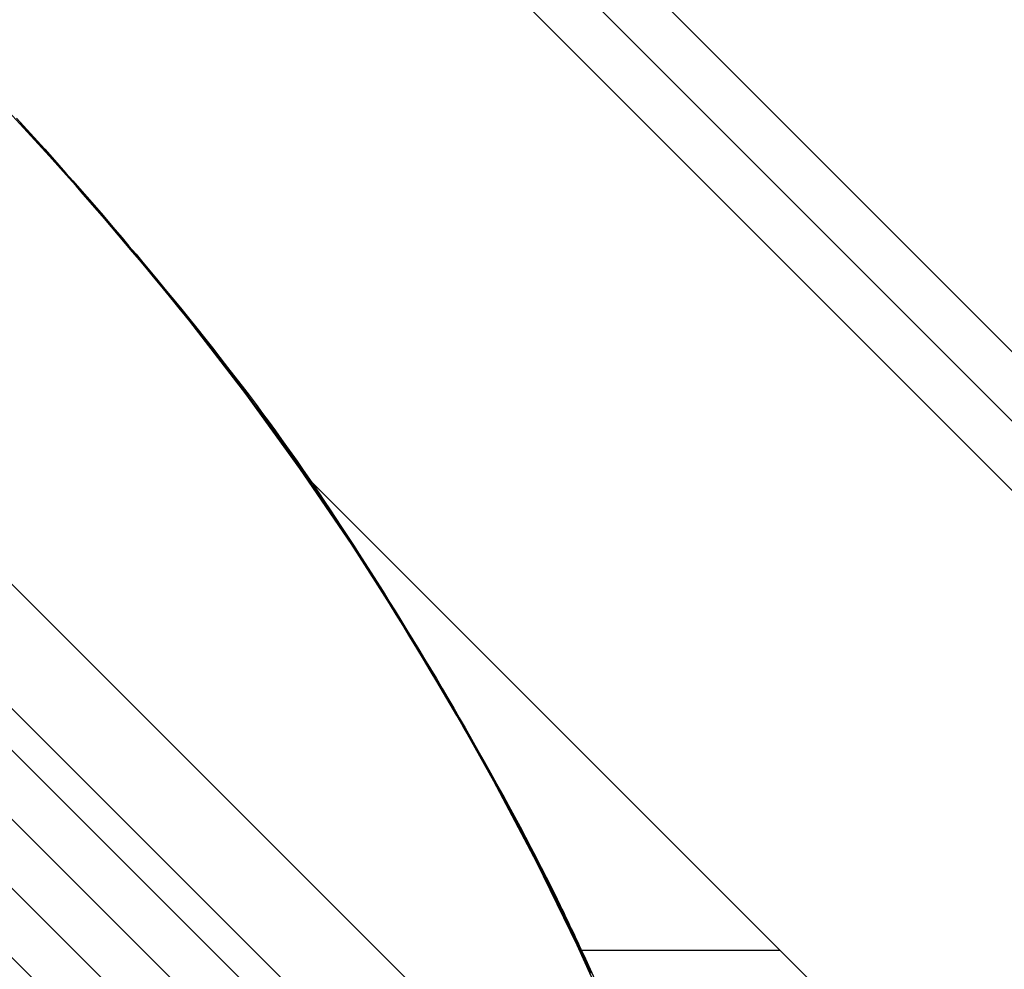
# Model space of a CAD drawing. Extents: x -47.1 to 47.1, y -52.6 to 12.5.
# Drawn here: x 20 to 21, y -8.6 to -7.7 of the extents above; entities that cross this region are included whole.
import ezdxf

# ---------------------------------------------------------------- set-up
doc = ezdxf.new("R2010")
doc.units = 0
doc.layers.get('0').update_dxf_attribs({"linetype": 'CONTINUOUS'})

msp = doc.modelspace()

# ---------------------------------------------------------------- linework, layer by layer
at = {"color": 0}
for points in [[(24.2169, -11.1771), (16.4741, -3.4343)], [(24.2169, -11.1771), (16.4741, -3.4343)], [(24.2169, -11.1771), (16.4741, -3.4343)], [(24.2169, -11.1771), (16.4741, -3.4343)], [(24.2169, -11.1771), (16.4741, -3.4343)], [(24.2169, -11.1771), (16.4741, -3.4343)], [(24.2169, -11.1771), (16.4741, -3.4343)], [(24.2169, -11.1771), (16.4741, -3.4343)], [(24.2169, -11.1771), (16.4741, -3.4343)], [(24.2169, -11.1771), (16.4741, -3.4343)], [(24.2169, -11.1771), (16.4741, -3.4343)], [(24.2169, -11.1771), (16.4741, -3.4343)], [(24.2169, -11.1771), (16.4741, -3.4343)], [(24.2169, -11.1771), (16.4741, -3.4343)], [(24.2169, -11.1771), (16.4741, -3.4343)], [(24.2169, -11.1771), (16.4741, -3.4343)], [(24.2169, -11.1771), (16.4741, -3.4343)], [(24.2169, -11.1771), (16.4741, -3.4343)], [(24.2169, -11.1771), (16.4741, -3.4343)], [(24.2169, -11.1771), (16.4741, -3.4343)], [(24.2169, -11.1771), (16.4741, -3.4343)], [(16.5095, -3.5403), (24.1109, -11.1417)], [(16.5095, -3.5403), (24.1109, -11.1417)], [(16.5095, -3.5403), (24.1109, -11.1417)], [(16.5095, -3.5403), (24.1109, -11.1417)], [(16.5095, -3.5403), (24.1109, -11.1417)], [(16.5095, -3.5403), (24.1109, -11.1417)], [(16.5095, -3.5403), (24.1109, -11.1417)], [(16.5095, -3.5403), (24.1109, -11.1417)], [(16.5095, -3.5403), (24.1109, -11.1417)], [(16.5095, -3.5403), (24.1109, -11.1417)], [(16.5095, -3.5403), (24.1109, -11.1417)], [(16.5095, -3.5403), (24.1109, -11.1417)], [(16.5095, -3.5403), (24.1109, -11.1417)], [(16.5095, -3.5403), (24.1109, -11.1417)], [(16.5095, -3.5403), (24.1109, -11.1417)], [(16.5095, -3.5403), (24.1109, -11.1417)], [(16.5095, -3.5403), (24.1109, -11.1417)], [(16.5095, -3.5403), (24.1109, -11.1417)], [(16.5095, -3.5403), (24.1109, -11.1417)], [(16.5095, -3.5403), (24.1109, -11.1417)], [(16.5095, -3.5403), (24.1109, -11.1417)], [(24.0755, -11.1771), (16.4741, -3.5757)], [(24.0755, -11.1771), (16.4741, -3.5757)], [(24.0755, -11.1771), (16.4741, -3.5757)], [(24.0755, -11.1771), (16.4741, -3.5757)], [(24.0755, -11.1771), (16.4741, -3.5757)], [(24.0755, -11.1771), (16.4741, -3.5757)], [(24.0755, -11.1771), (16.4741, -3.5757)], [(24.0755, -11.1771), (16.4741, -3.5757)], [(24.0755, -11.1771), (16.4741, -3.5757)], [(24.0755, -11.1771), (16.4741, -3.5757)], [(24.0755, -11.1771), (16.4741, -3.5757)], [(24.0755, -11.1771), (16.4741, -3.5757)], [(24.0755, -11.1771), (16.4741, -3.5757)], [(24.0755, -11.1771), (16.4741, -3.5757)], [(24.0755, -11.1771), (16.4741, -3.5757)], [(24.0755, -11.1771), (16.4741, -3.5757)], [(24.0755, -11.1771), (16.4741, -3.5757)], [(24.0755, -11.1771), (16.4741, -3.5757)], [(24.0755, -11.1771), (16.4741, -3.5757)], [(24.0755, -11.1771), (16.4741, -3.5757)], [(24.0755, -11.1771), (16.4741, -3.5757)], [(18.7226, -6.9419), (20.7443, -8.9637)], [(18.7226, -6.9419), (20.7443, -8.9637)], [(18.7226, -6.9419), (20.7443, -8.9637)], [(18.7226, -6.9419), (20.7443, -8.9637)], [(18.7226, -6.9419), (20.7443, -8.9637)], [(18.7226, -6.9419), (20.7443, -8.9637)], [(18.7226, -6.9419), (20.7443, -8.9637)], [(18.7226, -6.9419), (20.7443, -8.9637)], [(18.7226, -6.9419), (20.7443, -8.9637)], [(18.7226, -6.9419), (20.7443, -8.9637)], [(18.7226, -6.9419), (20.7443, -8.9637)], [(18.7226, -6.9419), (20.7443, -8.9637)], [(18.7226, -6.9419), (20.7443, -8.9637)], [(18.7226, -6.9419), (20.7443, -8.9637)], [(18.7226, -6.9419), (20.7443, -8.9637)], [(18.7226, -6.9419), (20.7443, -8.9637)], [(18.7226, -6.9419), (20.7443, -8.9637)], [(18.7226, -6.9419), (20.7443, -8.9637)], [(18.7226, -6.9419), (20.7443, -8.9637)], [(18.7226, -6.9419), (20.7443, -8.9637)], [(18.7226, -6.9419), (20.7443, -8.9637)], [(18.6212, -6.9673), (20.7203, -9.0664)], [(18.6212, -6.9673), (20.7203, -9.0664)], [(18.6212, -6.9673), (20.7203, -9.0664)], [(18.6212, -6.9673), (20.7203, -9.0664)], [(18.6212, -6.9673), (20.7203, -9.0664)], [(18.6212, -6.9673), (20.7203, -9.0664)], [(18.6212, -6.9673), (20.7203, -9.0664)], [(18.6212, -6.9673), (20.7203, -9.0664)], [(18.6212, -6.9673), (20.7203, -9.0664)], [(18.6212, -6.9673), (20.7203, -9.0664)], [(18.6212, -6.9673), (20.7203, -9.0664)], [(18.6212, -6.9673), (20.7203, -9.0664)], [(18.6212, -6.9673), (20.7203, -9.0664)], [(18.6212, -6.9673), (20.7203, -9.0664)], [(18.6212, -6.9673), (20.7203, -9.0664)], [(18.6212, -6.9673), (20.7203, -9.0664)], [(18.6212, -6.9673), (20.7203, -9.0664)], [(18.6212, -6.9673), (20.7203, -9.0664)], [(18.6212, -6.9673), (20.7203, -9.0664)], [(18.6212, -6.9673), (20.7203, -9.0664)], [(18.6212, -6.9673), (20.7203, -9.0664)], [(18.8869, -7.2754), (20.3758, -8.7643)], [(18.8869, -7.2754), (20.3758, -8.7643)], [(18.8869, -7.2754), (20.3758, -8.7643)], [(18.8869, -7.2754), (20.3758, -8.7643)], [(18.8869, -7.2754), (20.3758, -8.7643)], [(18.8869, -7.2754), (20.3758, -8.7643)], [(18.8869, -7.2754), (20.3758, -8.7643)], [(18.8869, -7.2754), (20.3758, -8.7643)], [(18.8869, -7.2754), (20.3758, -8.7643)], [(18.8869, -7.2754), (20.3758, -8.7643)], [(18.8869, -7.2754), (20.3758, -8.7643)], [(18.8869, -7.2754), (20.3758, -8.7643)], [(18.8869, -7.2754), (20.3758, -8.7643)], [(18.8869, -7.2754), (20.3758, -8.7643)], [(18.8869, -7.2754), (20.3758, -8.7643)], [(18.8869, -7.2754), (20.3758, -8.7643)], [(18.8869, -7.2754), (20.3758, -8.7643)], [(18.8869, -7.2754), (20.3758, -8.7643)], [(18.8869, -7.2754), (20.3758, -8.7643)], [(18.8869, -7.2754), (20.3758, -8.7643)], [(18.8869, -7.2754), (20.3758, -8.7643)], [(20.3467, -8.8059), (18.8453, -7.3045)], [(20.3467, -8.8059), (18.8453, -7.3045)], [(20.3467, -8.8059), (18.8453, -7.3045)], [(20.3467, -8.8059), (18.8453, -7.3045)], [(20.3467, -8.8059), (18.8453, -7.3045)], [(20.3467, -8.8059), (18.8453, -7.3045)], [(20.3467, -8.8059), (18.8453, -7.3045)], [(20.3467, -8.8059), (18.8453, -7.3045)], [(20.3467, -8.8059), (18.8453, -7.3045)], [(20.3467, -8.8059), (18.8453, -7.3045)], [(20.3467, -8.8059), (18.8453, -7.3045)], [(20.3467, -8.8059), (18.8453, -7.3045)], [(20.3467, -8.8059), (18.8453, -7.3045)], [(20.3467, -8.8059), (18.8453, -7.3045)], [(20.3467, -8.8059), (18.8453, -7.3045)], [(20.3467, -8.8059), (18.8453, -7.3045)], [(20.3467, -8.8059), (18.8453, -7.3045)], [(20.3467, -8.8059), (18.8453, -7.3045)], [(20.3467, -8.8059), (18.8453, -7.3045)], [(20.3467, -8.8059), (18.8453, -7.3045)], [(20.3467, -8.8059), (18.8453, -7.3045)], [(18.8099, -7.3399), (20.3113, -8.8412)], [(18.8099, -7.3399), (20.3113, -8.8412)], [(18.8099, -7.3399), (20.3113, -8.8412)], [(18.8099, -7.3399), (20.3113, -8.8412)], [(18.8099, -7.3399), (20.3113, -8.8412)], [(18.8099, -7.3399), (20.3113, -8.8412)], [(18.8099, -7.3399), (20.3113, -8.8412)], [(18.8099, -7.3399), (20.3113, -8.8412)], [(18.8099, -7.3399), (20.3113, -8.8412)], [(18.8099, -7.3399), (20.3113, -8.8412)], [(18.8099, -7.3399), (20.3113, -8.8412)], [(18.8099, -7.3399), (20.3113, -8.8412)], [(18.8099, -7.3399), (20.3113, -8.8412)], [(18.8099, -7.3399), (20.3113, -8.8412)], [(18.8099, -7.3399), (20.3113, -8.8412)], [(18.8099, -7.3399), (20.3113, -8.8412)], [(18.8099, -7.3399), (20.3113, -8.8412)], [(18.8099, -7.3399), (20.3113, -8.8412)], [(18.8099, -7.3399), (20.3113, -8.8412)], [(18.8099, -7.3399), (20.3113, -8.8412)], [(18.8099, -7.3399), (20.3113, -8.8412)], [(20.2697, -8.8703), (18.7808, -7.3815)], [(20.2697, -8.8703), (18.7808, -7.3815)], [(20.2697, -8.8703), (18.7808, -7.3815)], [(20.2697, -8.8703), (18.7808, -7.3815)], [(20.2697, -8.8703), (18.7808, -7.3815)], [(20.2697, -8.8703), (18.7808, -7.3815)], [(20.2697, -8.8703), (18.7808, -7.3815)], [(20.2697, -8.8703), (18.7808, -7.3815)], [(20.2697, -8.8703), (18.7808, -7.3815)], [(20.2697, -8.8703), (18.7808, -7.3815)], [(20.2697, -8.8703), (18.7808, -7.3815)], [(20.2697, -8.8703), (18.7808, -7.3815)], [(20.2697, -8.8703), (18.7808, -7.3815)], [(20.2697, -8.8703), (18.7808, -7.3815)], [(20.2697, -8.8703), (18.7808, -7.3815)], [(20.2697, -8.8703), (18.7808, -7.3815)], [(20.2697, -8.8703), (18.7808, -7.3815)], [(20.2697, -8.8703), (18.7808, -7.3815)], [(20.2697, -8.8703), (18.7808, -7.3815)], [(20.2697, -8.8703), (18.7808, -7.3815)], [(20.2697, -8.8703), (18.7808, -7.3815)], [(20.7443, -8.9637), (20.7443, -8.9637), (20.7126, -8.8744), (20.6786, -8.7864), (20.642, -8.6994), (20.6032, -8.6137), (20.5618, -8.5291), (20.518, -8.4459), (20.4719, -8.364), (20.4236, -8.2835), (20.3728, -8.2042), (20.3198, -8.1266), (20.2646, -8.0504), (20.2074, -7.976), (20.1478, -7.9029), (20.0862, -7.8318), (20.0224, -7.7622), (19.9566, -7.6946)], [(20.0303, -7.7688), (20.0375, -7.7766), (20.0447, -7.7844), (20.0519, -7.7923), (20.0591, -7.8004), (20.0666, -7.8087), (20.0666, -7.8087), (20.0735, -7.8166), (20.0807, -7.8247), (20.0879, -7.8328), (20.0951, -7.841), (20.1023, -7.8491), (20.1095, -7.8574), (20.1167, -7.8658), (20.1239, -7.8742), (20.1309, -7.8825), (20.1381, -7.8909), (20.1452, -7.8993), (20.1524, -7.9077), (20.1593, -7.9161), (20.1665, -7.9245), (20.1734, -7.9329), (20.1806, -7.9416), (20.1806, -7.9416), (20.1891, -7.9519), (20.1977, -7.9624), (20.206, -7.9727), (20.2144, -7.9831), (20.2224, -7.9932), (20.2304, -8.0034), (20.2382, -8.0133), (20.246, -8.0233), (20.2533, -8.0329), (20.2607, -8.0425), (20.2679, -8.0518), (20.275, -8.0613), (20.2817, -8.0703), (20.2884, -8.0793), (20.2948, -8.0881), (20.3012, -8.0969)], [(20.3005, -8.0976), (20.3005, -8.0976), (20.2949, -8.0901), (20.2894, -8.0826), (20.2837, -8.0748), (20.278, -8.067), (20.2719, -8.0589), (20.2659, -8.0509), (20.2596, -8.0426), (20.2533, -8.0344), (20.2467, -8.0258), (20.2401, -8.0173), (20.2332, -8.0086), (20.2265, -8), (20.2194, -7.9911), (20.2124, -7.9823), (20.2052, -7.9733), (20.198, -7.9645), (20.198, -7.9645), (20.191, -7.9558), (20.1841, -7.9474), (20.1771, -7.939), (20.1702, -7.9306), (20.163, -7.9219), (20.1559, -7.9135), (20.1487, -7.9051), (20.1418, -7.8967), (20.1345, -7.8881), (20.1273, -7.8797), (20.1201, -7.8713), (20.1129, -7.8629), (20.1056, -7.8545), (20.0984, -7.8462), (20.0912, -7.8379), (20.084, -7.8298), (20.084, -7.8298), (20.0753, -7.82), (20.0668, -7.8104), (20.0584, -7.801), (20.05, -7.7918), (20.0416, -7.7826), (20.0334, -7.7737)], [(20.3012, -8.0969), (20.3005, -8.0976)], [(20.3012, -8.0969), (20.3005, -8.0976)], [(20.3012, -8.0969), (20.3005, -8.0976)], [(20.3012, -8.0969), (20.3005, -8.0976)], [(20.3012, -8.0969), (20.3005, -8.0976)], [(20.3012, -8.0969), (20.3005, -8.0976)], [(20.3012, -8.0969), (20.3005, -8.0976)], [(20.3012, -8.0969), (20.3005, -8.0976)], [(20.3012, -8.0969), (20.3005, -8.0976)], [(20.3012, -8.0969), (20.3005, -8.0976)], [(20.3012, -8.0969), (20.3005, -8.0976)], [(20.3012, -8.0969), (20.3005, -8.0976)], [(20.3012, -8.0969), (20.3005, -8.0976)], [(20.3012, -8.0969), (20.3005, -8.0976)], [(20.3012, -8.0969), (20.3005, -8.0976)], [(20.3012, -8.0969), (20.3005, -8.0976)], [(20.3012, -8.0969), (20.3005, -8.0976)], [(20.3012, -8.0969), (20.3005, -8.0976)], [(20.3012, -8.0969), (20.3005, -8.0976)], [(20.3012, -8.0969), (20.3005, -8.0976)], [(20.3012, -8.0969), (20.3005, -8.0976)], [(20.3005, -8.0976), (20.3005, -8.0976)], [(20.5806, -8.5644), (20.5806, -8.5644), (20.5759, -8.5552), (20.5713, -8.5459), (20.5665, -8.5364), (20.5617, -8.527), (20.5566, -8.5171), (20.5515, -8.5073), (20.5461, -8.4972), (20.5408, -8.4872), (20.5351, -8.4767), (20.5295, -8.4664), (20.5236, -8.4558), (20.5179, -8.4453), (20.5118, -8.4345), (20.5058, -8.4237), (20.4996, -8.4127), (20.4935, -8.4019), (20.4935, -8.4019), (20.4867, -8.3902), (20.4801, -8.3788), (20.4733, -8.3672), (20.4667, -8.3558), (20.4598, -8.3442), (20.453, -8.3328), (20.4461, -8.3214), (20.4393, -8.31), (20.4321, -8.2985), (20.4252, -8.2871), (20.4182, -8.2757), (20.4113, -8.2645), (20.4041, -8.2533), (20.3972, -8.2422), (20.3903, -8.2312), (20.3834, -8.2204), (20.3834, -8.2204), (20.3777, -8.2117), (20.3723, -8.2032), (20.3668, -8.1948), (20.3614, -8.1866), (20.356, -8.1784), (20.3506, -8.1704), (20.3453, -8.1625), (20.3402, -8.1548), (20.3349, -8.147), (20.3298, -8.1395), (20.3247, -8.1322), (20.3197, -8.125), (20.3147, -8.1178), (20.3099, -8.1109), (20.3051, -8.1041), (20.3005, -8.0976)], [(20.3012, -8.0969), (20.3012, -8.0969)], [(20.3012, -8.0969), (20.3012, -8.0969), (20.3063, -8.1041), (20.3116, -8.1116), (20.317, -8.1192), (20.3225, -8.1271), (20.3279, -8.1351), (20.3336, -8.1433), (20.3393, -8.1516), (20.3451, -8.1602), (20.3508, -8.1688), (20.3567, -8.1776), (20.3625, -8.1865), (20.3685, -8.1956), (20.3745, -8.2048), (20.3805, -8.2141), (20.3865, -8.2236), (20.3928, -8.2332), (20.3928, -8.2332), (20.3988, -8.2427), (20.4048, -8.2523), (20.4108, -8.262), (20.4171, -8.2719), (20.4231, -8.2817), (20.4291, -8.2916), (20.4351, -8.3015), (20.4414, -8.3115), (20.4473, -8.3214), (20.4533, -8.3314), (20.4593, -8.3413), (20.4653, -8.3515), (20.471, -8.3614), (20.477, -8.3715), (20.4827, -8.3814), (20.4887, -8.3916), (20.4887, -8.3916), (20.4952, -8.403), (20.5018, -8.4147), (20.5082, -8.4261), (20.5147, -8.4376), (20.5208, -8.4487), (20.5271, -8.46), (20.5331, -8.4709), (20.5391, -8.482), (20.5448, -8.4926), (20.5505, -8.5033), (20.5559, -8.5137), (20.5613, -8.5241), (20.5664, -8.5341), (20.5715, -8.5442), (20.5764, -8.5539), (20.5813, -8.5636)], [(20.3316, -8.1403), (20.3316, -8.1403)], [(23.1032, -10.9119), (20.3316, -8.1403)], [(23.1032, -10.9119), (20.3316, -8.1403)], [(23.1032, -10.9119), (20.3316, -8.1403)], [(23.1032, -10.9119), (20.3316, -8.1403)], [(23.1032, -10.9119), (20.3316, -8.1403)], [(23.1032, -10.9119), (20.3316, -8.1403)], [(23.1032, -10.9119), (20.3316, -8.1403)], [(23.1032, -10.9119), (20.3316, -8.1403)], [(23.1032, -10.9119), (20.3316, -8.1403)], [(23.1032, -10.9119), (20.3316, -8.1403)], [(23.1032, -10.9119), (20.3316, -8.1403)], [(23.1032, -10.9119), (20.3316, -8.1403)], [(23.1032, -10.9119), (20.3316, -8.1403)], [(23.1032, -10.9119), (20.3316, -8.1403)], [(23.1032, -10.9119), (20.3316, -8.1403)], [(23.1032, -10.9119), (20.3316, -8.1403)], [(23.1032, -10.9119), (20.3316, -8.1403)], [(23.1032, -10.9119), (20.3316, -8.1403)], [(23.1032, -10.9119), (20.3316, -8.1403)], [(23.1032, -10.9119), (20.3316, -8.1403)], [(23.1032, -10.9119), (20.3316, -8.1403)], [(20.5813, -8.5636), (20.5806, -8.5644)], [(20.5813, -8.5636), (20.5806, -8.5644)], [(20.5813, -8.5636), (20.5806, -8.5644)], [(20.5813, -8.5636), (20.5806, -8.5644)], [(20.5813, -8.5636), (20.5806, -8.5644)], [(20.5813, -8.5636), (20.5806, -8.5644)], [(20.5813, -8.5636), (20.5806, -8.5644)], [(20.5813, -8.5636), (20.5806, -8.5644)], [(20.5813, -8.5636), (20.5806, -8.5644)], [(20.5813, -8.5636), (20.5806, -8.5644)], [(20.5813, -8.5636), (20.5806, -8.5644)], [(20.5813, -8.5636), (20.5806, -8.5644)], [(20.5813, -8.5636), (20.5806, -8.5644)], [(20.5813, -8.5636), (20.5806, -8.5644)], [(20.5813, -8.5636), (20.5806, -8.5644)], [(20.5813, -8.5636), (20.5806, -8.5644)], [(20.5813, -8.5636), (20.5806, -8.5644)], [(20.5813, -8.5636), (20.5806, -8.5644)], [(20.5813, -8.5636), (20.5806, -8.5644)], [(20.5813, -8.5636), (20.5806, -8.5644)], [(20.5813, -8.5636), (20.5806, -8.5644)], [(20.5806, -8.5644), (20.5806, -8.5644)], [(20.6173, -8.6425), (20.6131, -8.6333), (20.6089, -8.624), (20.6047, -8.615), (20.6005, -8.606), (20.5965, -8.5974), (20.5923, -8.5888), (20.5884, -8.5805), (20.5845, -8.5723), (20.5806, -8.5644)], [(20.5813, -8.5636), (20.5813, -8.5636)], [(20.5813, -8.5636), (20.5813, -8.5636), (20.5828, -8.5666), (20.5843, -8.5699), (20.5858, -8.573), (20.5875, -8.5763), (20.589, -8.5796), (20.5906, -8.5829), (20.5921, -8.5862), (20.5939, -8.5897), (20.5954, -8.593), (20.5971, -8.5964), (20.5986, -8.5997), (20.6004, -8.6033), (20.6019, -8.6068), (20.6037, -8.6104), (20.6052, -8.614), (20.607, -8.6176), (20.607, -8.6176), (20.6115, -8.6277), (20.6163, -8.6381), (20.6211, -8.6486)], [(20.6075, -8.619), (20.6075, -8.619)], [(20.8103, -8.619), (20.6075, -8.619)], [(20.8103, -8.619), (20.6075, -8.619)], [(20.8103, -8.619), (20.6075, -8.619)], [(20.8103, -8.619), (20.6075, -8.619)], [(20.8103, -8.619), (20.6075, -8.619)], [(20.8103, -8.619), (20.6075, -8.619)], [(20.8103, -8.619), (20.6075, -8.619)], [(20.8103, -8.619), (20.6075, -8.619)], [(20.8103, -8.619), (20.6075, -8.619)], [(20.8103, -8.619), (20.6075, -8.619)], [(20.8103, -8.619), (20.6075, -8.619)], [(20.8103, -8.619), (20.6075, -8.619)], [(20.8103, -8.619), (20.6075, -8.619)], [(20.8103, -8.619), (20.6075, -8.619)], [(20.8103, -8.619), (20.6075, -8.619)], [(20.8103, -8.619), (20.6075, -8.619)], [(20.8103, -8.619), (20.6075, -8.619)], [(20.8103, -8.619), (20.6075, -8.619)], [(20.8103, -8.619), (20.6075, -8.619)], [(20.8103, -8.619), (20.6075, -8.619)], [(20.8103, -8.619), (20.6075, -8.619)], [(20.8103, -8.619), (20.8103, -8.619)]]:
    msp.add_lwpolyline(points, dxfattribs=at)

doc.saveas('drawing.dxf')
